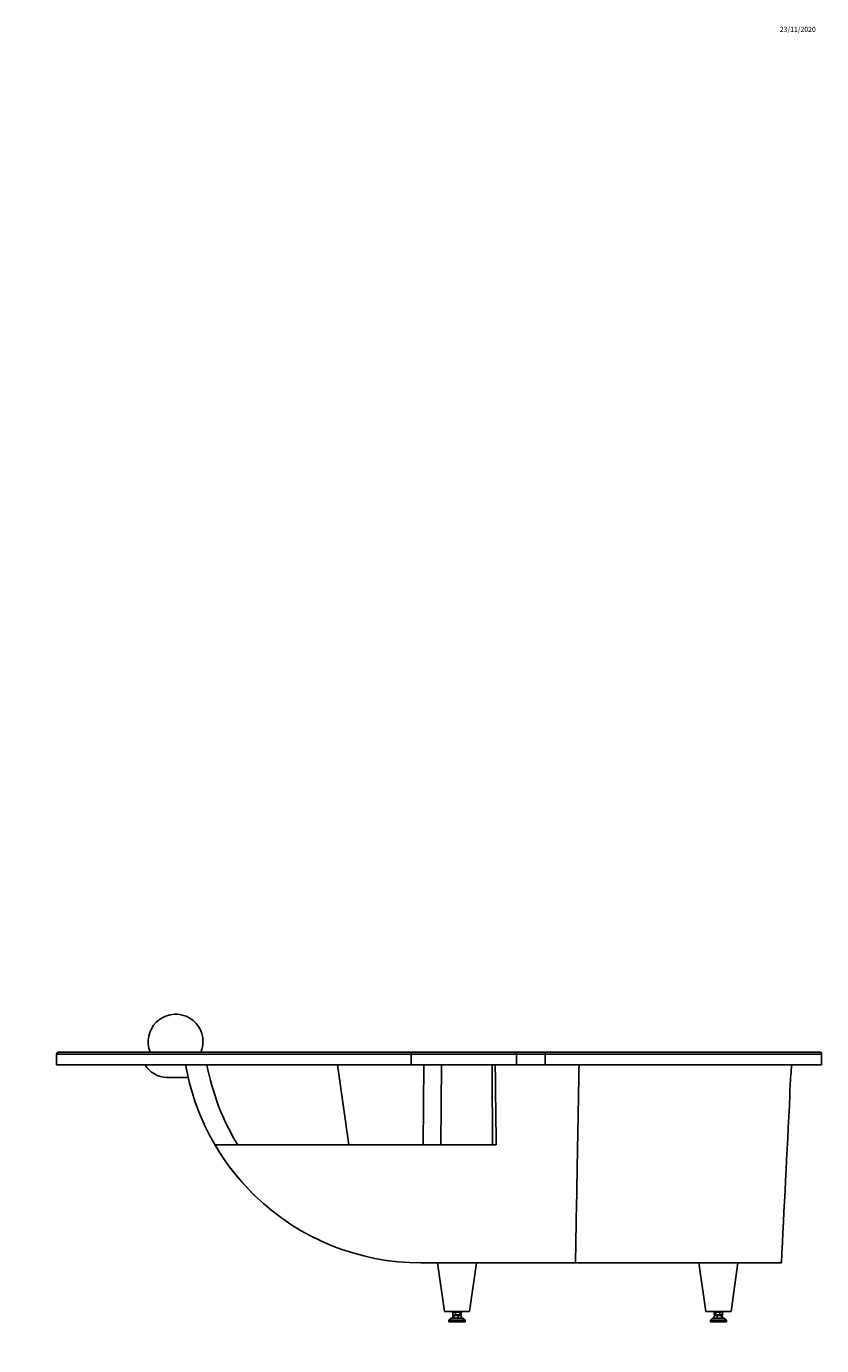
# Model space of a CAD drawing. Units: millimetres. Extents: x -1536 to 7265, y 0 to 5626.
# Drawn here: x 3760 to 5646, y 2493 to 5621 of the extents above; entities that cross this region are included whole.
import ezdxf
from ezdxf import colors
from ezdxf.entities.mleader import LeaderData, LeaderLine
from ezdxf.math import Vec2, Vec3

# ---------------------------------------------------------------- set-up
doc = ezdxf.new("R2010")
doc.units = ezdxf.units.MM
doc.layers.add('DV5_Défaut', color=7, linetype='Continuous')
doc.layers.add('Défaut', color=7, linetype='Continuous')

# ---------------------------------------------------------------- blocks, each defined once
blk = doc.blocks.new('_DOT')
at = {"color": 0}
blk.add_line((0, 0), (-1, 0), dxfattribs=at)
at = {"color": 0, "const_width": 0.333}
blk.add_lwpolyline([(-0.1665, 0, 1), (0.1665, 0, 1)], format="xyb", close=True, dxfattribs=at)
blk = doc.blocks.new('SE4')
at = {"layer": 'DV5_Défaut', "color": 7, "linetype": 'Continuous'}
for p, q in [((3831.1, 3158.9), (3831.1, 3183.9)), ((4672.5, 3183.9), (3831.1, 3183.9)), ((3838.2, 3188.9), (4672.5, 3188.9)), ((4672.5, 3188.9), (4918.6, 3188.9)), ((4672.5, 3188.9), (4672.5, 3183.9)), ((4672.5, 3158.9), (4672.5, 3183.9)), ((4922.1, 3183.9), (4672.5, 3183.9)), ((4918.6, 3188.9), (4990.7, 3188.9)), ((4922.1, 3158.9), (4922.1, 3183.9)), ((4990, 3183.9), (4922.1, 3183.9)), ((4990, 3158.9), (4990, 3183.9)), ((4990, 3183.9), (5646.1, 3183.9)), ((4990.7, 3188.9), (5641.1, 3188.9)), ((5646.1, 3158.9), (5646.1, 3183.9)), ((4672.5, 3158.9), (3831.1, 3158.9)), ((4093.1, 3128.9), (4143.4, 3128.9)), ((4497.7, 3158.9), (4524.7, 2968.9)), ((4922.1, 3158.9), (4672.5, 3158.9)), ((4701, 2968.9), (4702.1, 3158.9)), ((4744.1, 3158.9), (4743, 2968.9)), ((4990, 3158.9), (4922.1, 3158.9)), ((4990, 3158.9), (5646.1, 3158.9)), ((5573.6, 3140.9), (5574.6, 3158.9)), ((4260.9, 2968.9), (4206.9, 2968.9)), ((4524.7, 2968.9), (4260.9, 2968.9)), ((4701, 2968.9), (4524.7, 2968.9)), ((4743, 2968.9), (4701, 2968.9)), ((4865.2, 2968.9), (4743, 2968.9)), ((4874.3, 2968.9), (4865.2, 2968.9)), ((4736.4, 2688.9), (4695.2, 2688.9)), ((4734.9, 2688.9), (4751.1, 2573.9)), ((4830.6, 2688.9), (4736.4, 2688.9)), ((4811.1, 2573.9), (4827.2, 2688.9)), ((4926.3, 2688.9), (4830.6, 2688.9)), ((5050.5, 2688.9), (4926.3, 2688.9)), ((5062.2, 2688.9), (5050.5, 2688.9)), ((5062.2, 2688.9), (5550.6, 2688.9)), ((5354.9, 2688.9), (5371.1, 2573.9)), ((5431.1, 2573.9), (5447.2, 2688.9)), ((4751.1, 2573.9), (4811.1, 2573.9)), ((4770.9, 2571.9), (4770.9, 2565.9)), ((4770.9, 2571.9), (4777.8, 2571.9)), ((4770.9, 2565.9), (4777.8, 2565.9)), ((4775.1, 2573.9), (4775.1, 2571.9)), ((4775.1, 2565.9), (4775.1, 2563.9)), ((4777.8, 2571.9), (4777.8, 2565.9)), ((4777.8, 2571.9), (4788, 2571.9)), ((4777.8, 2565.9), (4788, 2565.9)), ((4787.1, 2571.9), (4787.1, 2573.9)), ((4787.1, 2563.9), (4787.1, 2565.9)), ((4788, 2571.9), (4788, 2565.9)), ((4788, 2571.9), (4791.3, 2571.9)), ((4788, 2565.9), (4791.3, 2565.9)), ((4791.3, 2571.9), (4791.3, 2565.9)), ((5431.1, 2573.9), (5371.1, 2573.9)), ((5390.9, 2571.9), (5390.9, 2565.9)), ((5390.9, 2571.9), (5394.2, 2571.9)), ((5390.9, 2565.9), (5394.2, 2565.9)), ((5394.2, 2571.9), (5394.2, 2565.9)), ((5394.2, 2571.9), (5404.3, 2571.9)), ((5394.2, 2565.9), (5404.3, 2565.9)), ((5395.1, 2573.9), (5395.1, 2571.9)), ((5395.1, 2565.9), (5395.1, 2563.9)), ((5404.3, 2571.9), (5404.3, 2565.9)), ((5404.3, 2571.9), (5411.3, 2571.9)), ((5404.3, 2565.9), (5411.3, 2565.9)), ((5407.1, 2571.9), (5407.1, 2573.9)), ((5407.1, 2563.9), (5407.1, 2565.9)), ((5411.3, 2571.9), (5411.3, 2565.9)), ((4767.1, 2557.9), (4762.1, 2552.9)), ((4762.1, 2552.9), (4800.1, 2552.9)), ((4762.1, 2552.9), (4762.1, 2548.9)), ((4762.1, 2548.9), (4800.1, 2548.9)), ((4795.1, 2557.9), (4767.1, 2557.9)), ((4771, 2563.9), (4771, 2557.9)), ((4771, 2563.9), (4773.9, 2563.9)), ((4773.9, 2563.9), (4773.9, 2557.9)), ((4773.9, 2563.9), (4783.9, 2563.9)), ((4783.9, 2563.9), (4783.9, 2557.9)), ((4783.9, 2563.9), (4791.2, 2563.9)), ((4791.2, 2563.9), (4791.2, 2557.9)), ((4800.1, 2552.9), (4795.1, 2557.9)), ((4800.1, 2548.9), (4800.1, 2552.9)), ((5387.1, 2557.9), (5382.1, 2552.9)), ((5382.1, 2552.9), (5420.1, 2552.9)), ((5382.1, 2552.9), (5382.1, 2548.9)), ((5382.1, 2548.9), (5420.1, 2548.9)), ((5415.1, 2557.9), (5387.1, 2557.9)), ((5391, 2563.9), (5391, 2557.9)), ((5391, 2563.9), (5398.2, 2563.9)), ((5398.2, 2563.9), (5398.2, 2557.9)), ((5398.2, 2563.9), (5408.3, 2563.9)), ((5408.3, 2563.9), (5408.3, 2557.9)), ((5408.3, 2563.9), (5411.2, 2563.9)), ((5411.2, 2563.9), (5411.2, 2557.9)), ((5420.1, 2552.9), (5415.1, 2557.9)), ((5420.1, 2548.9), (5420.1, 2552.9))]:
    blk.add_line(p, q, dxfattribs=at)
for centre, radius, start, end in [((4113.5, 3213.6), 65, 0, 202.3599), ((4113.5, 3213.6), 65, 337.6401, 0), ((5641.1, 3183.9), 5, 0, 90), ((4093.1, 3188.9), 60, 210, 270), ((4695.2, 3254.9), 566, 189.7652, 225.9301), ((4749.7, 3266.8), 572.4, 190.858, 211.3525), ((61094, 3212.8), 56229.3, 180.05486, 180.24846), ((52748.5, 3683.7), 47879.6, 180.62797, 180.85535), ((6073.8, 3088.3), 502.9, 173.9921, 180.1554), ((4698, 3256.3), 568.9, 210.3341, 225.8186), ((4695.2, 3254.9), 566, 225.9301, 270), ((5351.1, 2678.9), 10, 66.7202, 90)]:
    blk.add_arc(centre, radius, start, end, dxfattribs=at)
for centre, major_axis, ratio, start_param, end_param in [((3838.2, 3183.9), (7.07, 0), 0.707107, 1.570796, 3.141593), ((4918.6, 3183.9), (0, 5), 0.707107, 4.712389, 6.283185), ((4990.7, 3183.9), (0, 5), 0.141067, 0, 1.570796)]:
    blk.add_ellipse(centre, major_axis=major_axis, ratio=ratio, start_param=start_param, end_param=end_param, dxfattribs=at)
blk.add_open_spline([(5070.7, 3158.9), (5070.1, 3128), (5069.2, 3076.6), (5067.9, 3004.8), (5065.6, 2879), (5063.7, 2773.8), (5062.2, 2688.9)], degree=3, knots=[0, 0, 0, 0, 0.197352, 0.327942, 0.458533, 1, 1, 1, 1], dxfattribs=at)
blk.add_open_spline([(5550.6, 2688.9), (5557.1, 2816.2), (5563.8, 2948.9), (5570.9, 3087)], degree=3, dxfattribs=at)

msp = doc.modelspace()

# ---------------------------------------------------------------- block references
at = {"layer": 'Défaut'}
msp.add_blockref('SE4', (0, 0), dxfattribs=at)

# ---------------------------------------------------------------- leaders
at = {"layer": 'Défaut', "color": 7, "linetype": 'Continuous'}
ml = msp.add_multileader_mtext('Standard', dxfattribs=at)
ml.set_content('{\\pxsm0.9;\\fSolid Edge ISO|b1||i0||c0|p34;\\W1.;23/11/2020\\P}', color=256)
ml.set_leader_properties()
ml.set_arrow_properties(name='DOT')
ml.build(insert=Vec2(0, 0))
ml.multileader.update_dxf_attribs({"leader_type": 0, "dogleg_length": 0, "arrow_head_size": 12})
ctx = ml.context
ctx.base_point, ctx.char_height, ctx.arrow_head_size, ctx.landing_gap_size = Vec3(5544.8, 5614), 12, 12, 4.2
notes = []
notes.append((ctx, [(0, (0, 0, 0), (0, 0), (1, 0), 1, [])]))
ctx.mtext.insert = Vec3(5546.8, 5620.1)
for ctx, leaders in notes:
    for number, flags, end, landing, length, lines in leaders:
        leader = LeaderData()
        leader.index, (leader.has_last_leader_line, leader.has_dogleg_vector, leader.attachment_direction) = number, flags
        leader.last_leader_point, leader.dogleg_vector, leader.dogleg_length = Vec3(end), Vec3(landing), length
        for number, points, colour, breaks in lines:
            line = LeaderLine()
            line.index, line.vertices, line.color, line.breaks = number, Vec3.list(points), colors.encode_raw_color(colour), breaks
            leader.lines.append(line)
        ctx.leaders.append(leader)

doc.saveas('drawing.dxf')
